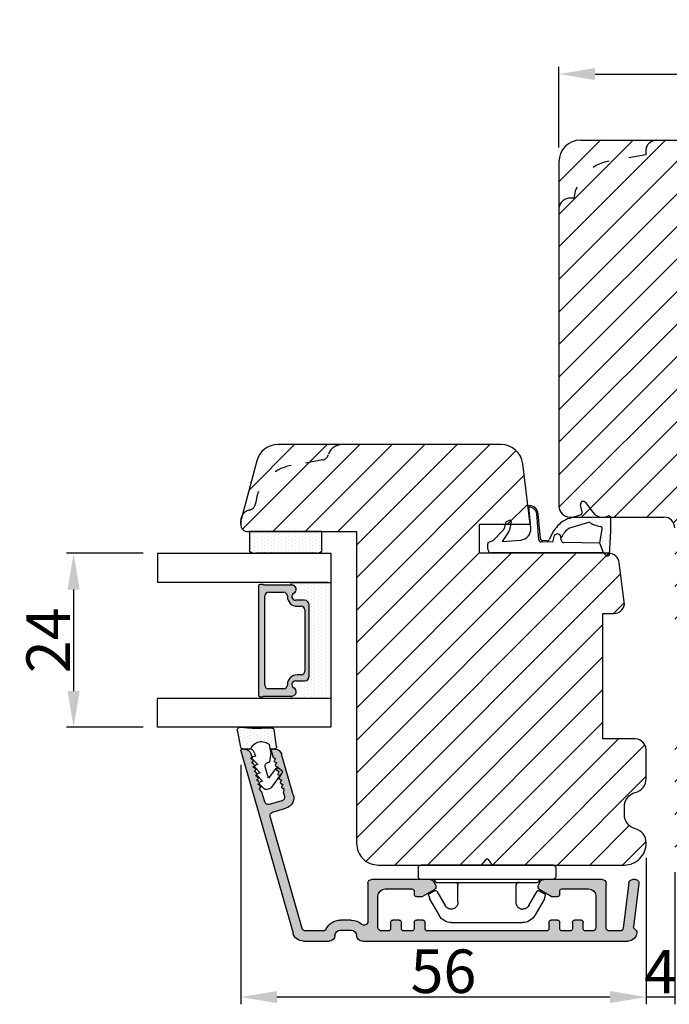
# Model space of a CAD drawing. Units: millimetres. Extents: x 63 to 2307, y -1839 to -130.
# Drawn here: x 148 to 171, y -492 to -458 of the extents above; entities that cross this region are included whole.
import ezdxf

# ---------------------------------------------------------------- set-up
doc = ezdxf.new("R2010")
doc.units = ezdxf.units.MM
doc.linetypes.add('ACAD_ISO03W100', pattern=[30, 12, -18])
doc.layers.get('0').update_dxf_attribs({"lineweight": 0})
doc.layers.get('DEFPOINTS').update_dxf_attribs({"lineweight": 0})
for name, color, linetype, lineweight in [('02 MEASURES', 156, 'Continuous', 13), ('03 FRAME', 40, 'Continuous', 25), ('04 FRAME HATCH', 40, 'Continuous', 0), ('05 SASH', 40, 'Continuous', 25), ('06 SASH HATCH', 40, 'Continuous', 0), ('07 GLASS', 151, 'Continuous', 25), ('09 ALUMINIUM', 55, 'Continuous', 25), ('10 ALUMINIUM HATCH', 55, 'Continuous', 0), ('13 GASKET', 254, 'Continuous', 25), ('14 GASKET HATCH', 254, 'Continuous', 0), ('15 CLIPS', 22, 'Continuous', 25), ('19 PV', 7, 'Continuous', 25), ('22 GLASKLODS', 22, 'Continuous', 25), ('ALUPROFILER', 55, 'Continuous', 25), ('HATCH_TĘTNINGS.', 253, 'Continuous', 0)]:
    doc.layers.add(name, color=color, linetype=linetype, lineweight=lineweight)
doc.layers.add('KRONLISTE', color=253, linetype='Continuous')
doc.styles.add('M1x0.25', font='arial.ttf', dxfattribs={"height": 1.5})
doc.dimstyles.new('M1x0.25', dxfattribs={"dimscale": 0, "dimtxt": 1.5, "dimasz": 1.25, "dimexe": 0.25, "dimexo": 0.5, "dimgap": 0.125, "dimtad": 1, "dimdec": 0, "dimlfac": 4, "dimdsep": 46, "dimtxsty": 'M1x0.25', "dimcen": -1, "dimclrd": 256, "dimclre": 256, "dimclrt": 256, "dimazin": 2, "dimtfac": 1, "dimtdec": 0, "dimtmove": 0, "dimatfit": 3, "dimfxl": 0, "dimtolj": 1, "dimarcsym": 0})

# ---------------------------------------------------------------- blocks, each defined once
blk = doc.blocks.new('*D92')
at = {"layer": '02 MEASURES', "lineweight": -2, "transparency": 16777216}
for p, q in [((166.849, -462.889), (166.849, -460.108)), ((181.849, -462.889), (181.849, -460.108)), ((168.099, -460.358), (180.599, -460.358))]:
    blk.add_line(p, q, dxfattribs=at)
at = {"layer": '02 MEASURES', "transparency": 16777216}
for points in [[(168.099, -460.149), (168.099, -460.566), (166.849, -460.358)], [(180.599, -460.149), (180.599, -460.566), (181.849, -460.358)]]:
    blk.add_solid(points, dxfattribs=at)
at = {"layer": 'DEFPOINTS', "color": 0, "transparency": 16777216}
for p in [(181.849, -460.358), (166.849, -463.389), (181.849, -463.389)]:
    blk.add_point(p, dxfattribs=at)
at = {"layer": '02 MEASURES', "transparency": 16777216, "insert": (174.349, -459.467), "char_height": 1.5, "attachment_point": 5, "style": 'M1x0.25'}
blk.add_mtext('\\A1;60', dxfattribs=at)
blk = doc.blocks.new('*D67')
at = {"layer": '02 MEASURES', "lineweight": -2, "transparency": 16777216}
for p, q in [((169.861, -487.388), (169.861, -492.442)), ((170.849, -487.889), (170.849, -492.442)), ((168.611, -492.192), (167.361, -492.192)), ((170.849, -492.192), (169.861, -492.192)), ((172.099, -492.192), (173.349, -492.192))]:
    blk.add_line(p, q, dxfattribs=at)
at = {"layer": '02 MEASURES', "transparency": 16777216}
for points in [[(168.611, -491.984), (168.611, -492.401), (169.861, -492.192)], [(172.099, -491.984), (172.099, -492.401), (170.849, -492.192)]]:
    blk.add_solid(points, dxfattribs=at)
at = {"layer": 'DEFPOINTS', "color": 0, "transparency": 16777216}
for p in [(169.861, -486.888), (170.849, -487.389), (169.861, -492.192)]:
    blk.add_point(p, dxfattribs=at)
at = {"layer": '02 MEASURES', "transparency": 16777216, "insert": (170.355, -491.317), "char_height": 1.5, "attachment_point": 5, "style": 'M1x0.25'}
blk.add_mtext('\\A1;4', dxfattribs=at)
blk = doc.blocks.new('*D68')
at = {"layer": '02 MEASURES', "lineweight": -2, "transparency": 16777216}
for p, q in [((155.864, -484.187), (155.864, -492.443)), ((169.861, -487.388), (169.861, -492.443)), ((168.611, -492.193), (157.114, -492.193))]:
    blk.add_line(p, q, dxfattribs=at)
at = {"layer": '02 MEASURES', "transparency": 16777216}
for points in [[(157.114, -491.984), (157.114, -492.401), (155.864, -492.193)], [(168.611, -491.984), (168.611, -492.401), (169.861, -492.193)]]:
    blk.add_solid(points, dxfattribs=at)
at = {"layer": 'DEFPOINTS', "color": 0, "transparency": 16777216}
for p in [(155.864, -483.687), (169.861, -486.888), (155.864, -492.193)]:
    blk.add_point(p, dxfattribs=at)
at = {"layer": '02 MEASURES', "transparency": 16777216, "insert": (162.862, -491.302), "char_height": 1.5, "attachment_point": 5, "style": 'M1x0.25'}
blk.add_mtext('\\A1;56', dxfattribs=at)
blk = doc.blocks.new('Vinduesramme')
at = {"layer": '09 ALUMINIUM'}
for p, q in [((-24.85, 33.99), (0.31, 26.78)), ((-25.1, 33.52), (-25.1, 33.8)), ((-23.61, 32.37), (-23.85, 32.67)), ((-24.11, 32.48), (-24.38, 32.56)), ((-23.01, 32.2), (-23.25, 32.5)), ((-22.41, 32.03), (-22.65, 32.32)), ((-21.81, 31.86), (-22.05, 32.15)), ((-21.21, 31.68), (-21.45, 31.98)), ((-20.61, 31.51), (-20.85, 31.81)), ((-20.01, 31.34), (-20.25, 31.64)), ((-19.08, 31.05), (-19.65, 31.46)), ((-17.81, 30.68), (-19.02, 31.02)), ((-17.96, 28.33), (-17.47, 30.06)), ((-0.36, 25.52), (-15.79, 29.94)), ((-25.1, 29.31), (-25.1, 29.59)), ((-24.85, 29.78), (-24, 29.54)), ((-23.85, 29.24), (-23.52, 29.36)), ((-23.85, 29.34), (-23.85, 29.24)), ((-23.25, 29.06), (-22.92, 29.19)), ((-23.25, 29.17), (-23.25, 29.06)), ((-22.65, 28.89), (-22.32, 29.02)), ((-22.65, 29), (-22.65, 28.89)), ((-22.05, 28.72), (-21.72, 28.84)), ((-22.05, 28.83), (-22.05, 28.72)), ((-21.45, 28.55), (-21.12, 28.67)), ((-21.45, 28.66), (-21.45, 28.55)), ((-16.4, 29.6), (-16.93, 27.77)), ((-18.78, 26.74), (-24.38, 28.35)), ((-20.85, 28.37), (-20.52, 28.5)), ((-20.85, 28.48), (-20.85, 28.37)), ((-20.25, 28.2), (-19.92, 28.33)), ((-20.25, 28.31), (-20.25, 28.2)), ((-19.65, 28.14), (-19.65, 28.03)), ((-19.65, 28.03), (-19.09, 28.11)), ((-19.01, 28.11), (-18.58, 27.98)), ((0, 22.64), (0, 25.04)), ((1.4, 25.34), (1.4, 21.8)), ((-1.5, 18.75), (-1.5, 20.25)), ((-0.1, 20.25), (-0.1, 18.75)), ((-6.6, 16.45), (-1.29, 16.45)), ((1.4, 17.2), (1.4, -19.5)), ((-7.1, 7.84), (-7.1, 15.95)), ((-0.5, 15.05), (-4.8, 15.05)), ((-5.8, 14.05), (-5.8, 10.35)), ((0, 13.6), (0, 14.55)), ((-1.5, 12.1), (-1.5, 13)), ((-1.2, 13.3), (-0.3, 13.3)), ((-0.3, 11.8), (-1.2, 11.8)), ((0, 10.35), (0, 11.5)), ((-5.5, 10.05), (-5.05, 10.05)), ((-4.75, 9.75), (-4.75, 8.88)), ((-1.5, 8.85), (-1.5, 9.75)), ((-1.2, 10.05), (-0.3, 10.05)), ((-5.67, 7.3), (-4.75, 8.88)), ((-0.3, 8.55), (-1.2, 8.55)), ((0, -8.25), (0, 8.25)), ((-6.85, 7.41), (-6.35, 7.12)), ((-7.1, -15.95), (-7.1, -7.84)), ((-6.35, -7.12), (-6.85, -7.41)), ((-4.75, -8.88), (-5.67, -7.3)), ((-4.75, -8.88), (-4.75, -9.75)), ((-1.5, -9.75), (-1.5, -8.85)), ((-1.2, -8.55), (-0.3, -8.55)), ((-5.8, -10.35), (-5.8, -14.05)), ((-5.05, -10.05), (-5.5, -10.05)), ((-0.3, -10.05), (-1.2, -10.05)), ((0, -11.5), (0, -10.35)), ((-1.5, -13), (-1.5, -12.1)), ((-1.2, -11.8), (-0.3, -11.8)), ((-0.3, -13.3), (-1.2, -13.3)), ((0, -14.55), (0, -13.6)), ((-4.8, -15.05), (-0.5, -15.05)), ((-0.5, -16.45), (-6.6, -16.45)), ((0, -18.34), (0, -16.95)), ((-6.66, -19.6), (-0.44, -18.83)), ((-7.1, -20.5), (-7.1, -20.09)), ((-6.57, -21), (-0.55, -20.26)), ((0.2, -20.7), (0.2, -20.7))]:
    blk.add_line(p, q, dxfattribs=at)
for centre, radius, start, end in [((-24.9, 33.8), 0.2, 74, 180), ((-24.1, 33.52), 1, 180, 254), ((-24.05, 32.67), 0.2, 254, 358.4775), ((-23.45, 32.5), 0.2, 219.8954, 358.4775), ((-22.85, 32.33), 0.2, 219.8954, 358.4775), ((-22.25, 32.16), 0.2, 219.8954, 358.4775), ((-21.65, 31.99), 0.2, 219.8954, 358.4775), ((-21.05, 31.81), 0.2, 219.8954, 358.4775), ((-20.45, 31.64), 0.2, 219.8954, 358.4775), ((-19.85, 31.47), 0.2, 219.8954, 358.4775), ((-18.96, 31.21), 0.2, 234.2404, 254), ((-17.95, 30.2), 0.5, 344, 74), ((-15.92, 29.46), 0.5, 74, 164), ((-24.9, 29.59), 0.2, 74, 180), ((-24.1, 29.31), 1, 180, 254), ((-24.05, 29.34), 0.2, 0, 74), ((-23.45, 29.17), 0.2, 0, 110.6957), ((-22.85, 29), 0.2, 360, 110.6957), ((-22.25, 28.83), 0.2, 0, 110.6957), ((-21.65, 28.66), 0.2, 360, 110.6957), ((-21.05, 28.48), 0.2, 0, 110.6957), ((-20.45, 28.31), 0.2, 360, 110.6957), ((-19.85, 28.14), 0.2, 0, 110.6957), ((-19.07, 27.91), 0.2, 74, 98.3465), ((-18.37, 28.18), 1.5, 254, 344), ((-18.44, 28.46), 0.5, 254, 344), ((-0.1, 25.34), 1.5, 360, 74), ((-0.5, 25.04), 0.5, 0, 74), ((0.65, 20.25), 2.15, 115.7689, 180), ((-0.5, 22.64), 0.5, 295.7689, 360), ((0.6, 21.8), 0.8, 271.925, 0), ((0.65, 20.25), 0.75, 91.925, 180), ((0.65, 18.75), 2.15, 180, 222.7847), ((0.65, 18.75), 0.75, 180, 268.1514), ((0.6, 17.2), 0.8, 0, 88.1514), ((-6.6, 15.95), 0.5, 90, 180), ((-1.29, 16.95), 0.5, 270, 42.7847), ((-4.8, 14.05), 1, 90, 180), ((-0.5, 14.55), 0.5, 0, 90), ((-0.3, 13.6), 0.3, 270, 0), ((-1.2, 13), 0.3, 90, 180), ((-1.2, 12.1), 0.3, 180, 270), ((-0.3, 11.5), 0.3, 0, 90), ((-5.5, 10.35), 0.3, 180, 270), ((-5.05, 9.75), 0.3, 360, 90), ((-1.2, 9.75), 0.3, 90, 180), ((-0.3, 10.35), 0.3, 270, 0), ((-1.2, 8.85), 0.3, 180, 270), ((-0.3, 8.25), 0.3, 0, 90), ((-6.6, 7.84), 0.5, 180, 240), ((-6.1, 7.55), 0.5, 240, 330), ((-6.6, -7.84), 0.5, 120, 180), ((-6.1, -7.55), 0.5, 30, 120), ((-1.2, -8.85), 0.3, 90, 180), ((-0.3, -8.25), 0.3, 270, 0), ((-5.5, -10.35), 0.3, 90, 180), ((-5.05, -9.75), 0.3, 270, 0), ((-1.2, -9.75), 0.3, 180, 270), ((-0.3, -10.35), 0.3, 0, 90), ((-1.2, -12.1), 0.3, 90, 180), ((-0.3, -11.5), 0.3, 270, 0), ((-1.2, -13), 0.3, 180, 270), ((-0.3, -13.6), 0.3, 360, 90), ((-4.8, -14.05), 1, 180, 270), ((-0.5, -14.55), 0.5, 270, 360), ((-6.6, -15.95), 0.5, 180, 270), ((-0.5, -16.95), 0.5, 0, 90), ((-0.5, -18.34), 0.5, 277, 360), ((-6.6, -20.09), 0.5, 97, 180), ((-0.52, -20.56), 0.3, 26.5963, 97), ((0.2, -19.5), 1.2, 270, 0), ((-6.6, -20.5), 0.5, 180, 273), ((0.2, -20.2), 0.5, 206.5963, 270)]:
    blk.add_arc(centre, radius, start, end, dxfattribs=at)
blk = doc.blocks.new('sdasdasdDD')
at = {"layer": '13 GASKET'}
for p, q in [((1190, 1421.1), (1189.88, 1422.85)), ((1190.24, 1423.17), (1192.59, 1422.71)), ((1192.83, 1422.42), (1192.83, 1421.26)), ((1193.83, 1420.67), (1193.91, 1420.96)), ((1194.25, 1421.05), (1194.99, 1420.34)), ((1193.43, 1420.79), (1193.83, 1420.67)), ((1194.99, 1420.34), (1195.07, 1420.63)), ((1195.4, 1420.72), (1196.14, 1420.01)), ((1196.14, 1420.01), (1196.22, 1420.3)), ((1196.55, 1420.39), (1197.29, 1419.68)), ((1197.29, 1419.68), (1197.38, 1419.97)), ((1197.71, 1420.06), (1198.32, 1419.47)), ((1189.95, 1418.39), (1189.96, 1419.06)), ((1193.42, 1418.5), (1192.24, 1418.71)), ((1192.83, 1418.6), (1192.83, 1418.03)), ((1194.61, 1418.68), (1193.42, 1418.5)), ((1194.7, 1418.97), (1194.61, 1418.68)), ((1196.86, 1418.86), (1195.31, 1419.31)), ((1195.55, 1417.9), (1196.86, 1418.86)), ((1198.12, 1418.42), (1196.2, 1417.01)), ((1198.4, 1419.17), (1198.23, 1418.58)), ((1192.48, 1417.74), (1190.21, 1418.08)), ((1195.78, 1417.08), (1195.48, 1417.48))]:
    blk.add_line(p, q, dxfattribs=at)
for centre, radius, start, end in [((1190.18, 1422.87), 0.3, 79.0287, 183.7861), ((1192.53, 1422.42), 0.3, 359, 79.0287), ((1140.72, 1420.96), 49.28, 357.7888, 0.1644), ((1193.43, 1419.81), 1.62, 112.5405, 223.0542), ((1193.43, 1419.81), 1.62, 112.5405, 223.0542), ((1193.7, 1421.75), 1, 205.8358, 254.0168), ((1194.11, 1420.9), 0.2, 46.2991, 164.0426), ((1195.26, 1420.57), 0.2, 46.2989, 164.0423), ((1196.41, 1420.24), 0.2, 46.2986, 164.0421), ((1197.57, 1419.91), 0.2, 46.2996, 164.0431), ((1190.25, 1418.38), 0.3, 179, 261.3147), ((1195.18, 1418.83), 0.5, 73.9886, 163.9886), ((1197.94, 1418.66), 0.3, 306.3058, 344), ((1198.11, 1419.26), 0.3, 344, 46.2597), ((1192.53, 1418.03), 0.3, 261.3147, 0), ((1195.73, 1417.66), 0.3, 126.2994, 216.3488), ((1196.02, 1417.25), 0.3, 216.3488, 306.3058)]:
    blk.add_arc(centre, radius, start, end, dxfattribs=at)
blk = doc.blocks.new('DFSDFS')
at = {"layer": '14 GASKET HATCH'}
h = blk.add_hatch(dxfattribs=at)
h.set_pattern_fill('DOTS', color=256, scale=0.3, style=0)
h.paths.add_polyline_path([(1908.6, 1045.95), (1908.49, 1044.2, 0.49183), (1908.84, 1043.89), (1911.19, 1044.34, 0.354259), (1911.43, 1044.63), (1911.43, 1045.79, 0.013839), (1911.41, 1045.74, -0.523419), (1910.84, 1048.35), (1911.43, 1048.45), (1911.43, 1049.02, 0.459342), (1911.09, 1049.32), (1908.81, 1048.97, 0.375451), (1908.56, 1048.67), (1908.57, 1048, -0.010366)])
at = {"layer": '13 GASKET', "xscale": -1, "rotation": 180}
blk.add_blockref('sdasdasdDD', (718.6, 2467.05), dxfattribs=at)
blk = doc.blocks.new('*D69')
at = {"layer": '02 MEASURES', "lineweight": -2, "transparency": 16777216}
for p, q in [((152.492, -476.888), (149.843, -476.888)), ((150.093, -478.138), (150.093, -481.638)), ((152.492, -482.888), (149.843, -482.888))]:
    blk.add_line(p, q, dxfattribs=at)
at = {"layer": '02 MEASURES', "transparency": 16777216}
for points in [[(149.885, -478.138), (150.302, -478.138), (150.093, -476.888)], [(149.885, -481.638), (150.302, -481.638), (150.093, -482.888)]]:
    blk.add_solid(points, dxfattribs=at)
at = {"layer": 'DEFPOINTS', "color": 0, "transparency": 16777216}
for p in [(152.992, -476.888), (150.093, -482.888), (152.992, -482.888)]:
    blk.add_point(p, dxfattribs=at)
at = {"layer": '02 MEASURES', "transparency": 16777216, "insert": (149.215, -479.888), "char_height": 1.5, "attachment_point": 5, "rotation": 90, "style": 'M1x0.25'}
blk.add_mtext('\\A1;24', dxfattribs=at)
blk = doc.blocks.new('Kronliste')
at = {"layer": '14 GASKET HATCH'}
h = blk.add_hatch(dxfattribs=at)
h.set_pattern_fill('DOTS,_O', color=256, scale=0.3)
h.set_pattern_definition([(0, (0, 0), (0.238125, 0.47625), [0, -0.47625])])
edge = h.paths.add_edge_path()
edge.add_line((3, 9.5), (3, 1.01))
edge.add_line((3, 1.01), (3, 0.5))
edge.add_arc((2.5, 0.5), 0.5, 270, 360, ccw=False)
edge.add_line((2.5, 0), (0, 0))
edge.add_line((0, 0), (0, 10))
edge.add_line((0, 10), (2.5, 10))
edge.add_arc((2.5, 9.5), 0.5, 0, 90, ccw=False)
at = {"layer": '13 GASKET'}
for p, q in [((0, 10), (2.5, 10)), ((0, 0), (0, 10)), ((3, 9.5), (3, 0.5)), ((2.5, 0), (0, 0))]:
    blk.add_line(p, q, dxfattribs=at)
for centre, start, end in [((2.5, 9.5), 0, 90), ((2.5, 0.5), 270, 0)]:
    blk.add_arc(centre, 0.5, start, end, dxfattribs=at)
blk = doc.blocks.new('dfdgffff')
at = {"layer": '15 CLIPS'}
for p, q in [((1818.85, 142.76), (1818.85, 133.66)), ((1819.25, 143.16), (1820.45, 143.16)), ((1820.85, 133.66), (1820.85, 142.76)), ((1822.4, 140.88), (1822.83, 141.62)), ((1823.05, 141.71), (1823.58, 141.57)), ((1823.63, 141.55), (1825.81, 140.28)), ((1821.25, 140.66), (1821.25, 126.66)), ((1822.47, 140.6), (1824.45, 139.45)), ((1826.8, 138.59), (1826.8, 128.73)), ((1818.07, 133.82), (1818.53, 134.17)), ((1818.07, 133.5), (1818.53, 133.15)), ((1818.81, 134.39), (1818.77, 134.35)), ((1818.85, 133.66), (1818.85, 124.56)), ((1820.85, 124.56), (1820.85, 133.66)), ((1824.45, 127.88), (1822.47, 126.72)), ((1822.4, 126.45), (1822.83, 125.71)), ((1823.63, 125.78), (1825.81, 127.05)), ((1823.05, 125.61), (1823.58, 125.76)), ((1819.25, 124.16), (1820.45, 124.16))]:
    blk.add_line(p, q, dxfattribs=at)
for centre, radius, start, end in [((1819.25, 142.76), 0.4, 90, 180), ((1820.45, 142.76), 0.4, 0, 90), ((1823, 141.52), 0.2, 112.253, 149.753), ((1823, 141.52), 0.2, 74.753, 112.253), ((1823.53, 141.38), 0.2, 67.253, 74.753), ((1823.53, 141.38), 0.2, 59.753, 67.253), ((1821.05, 141.06), 0.2, 180, 270), ((1821.05, 140.66), 0.2, 0, 90), ((1822.57, 140.78), 0.2, 149.753, 194.753), ((1822.57, 140.78), 0.2, 194.753, 239.753), ((1824.8, 138.55), 2, 1.2101, 59.753), ((1818.19, 133.66), 0.2, 126.8699, 180), ((1818.19, 133.66), 0.2, 180, 233.1301), ((1824.8, 128.78), 2, 300.247, 358.7899), ((1821.05, 126.26), 0.2, 90, 180), ((1821.05, 126.66), 0.2, 270, 0), ((1822.57, 126.55), 0.2, 165.247, 210.247), ((1822.57, 126.55), 0.2, 120.247, 165.247), ((1823, 125.81), 0.2, 210.247, 247.747), ((1823, 125.81), 0.2, 247.747, 285.247), ((1823.53, 125.95), 0.2, 285.247, 292.747), ((1823.53, 125.95), 0.2, 292.747, 300.247), ((1819.25, 124.56), 0.4, 180, 270), ((1820.45, 124.56), 0.4, 270, 0)]:
    blk.add_arc(centre, radius, start, end, dxfattribs=at)
for points, knots in [([(1823.95, 137.66), (1824.03, 137.66), (1824.12, 137.67), (1824.31, 137.72), (1824.41, 137.77), (1824.61, 137.9), (1824.7, 137.99), (1824.87, 138.23), (1824.93, 138.39), (1824.95, 138.56)], [0, 0, 0, 0, 0.25, 0.25, 0.5, 0.5, 0.75, 0.75, 1, 1, 1, 1]), ([(1824.95, 138.56), (1824.95, 138.72), (1824.91, 138.9), (1824.74, 139.22), (1824.61, 139.36), (1824.45, 139.45)], [0, 0, 0, 0, 0.5, 0.5, 1, 1, 1, 1]), ([(1821.25, 138.06), (1821.25, 137.96), (1821.29, 137.85), (1821.44, 137.71), (1821.55, 137.66), (1821.65, 137.66)], [0, 0, 0, 0, 0.5, 0.5, 1, 1, 1, 1]), ([(1823.95, 137.66), (1823.93, 137.66), (1823.88, 137.66), (1823.8, 137.66), (1823.73, 137.66), (1823.66, 137.66), (1823.59, 137.66), (1823.5, 137.66), (1823.36, 137.66), (1823.11, 137.66), (1822.79, 137.66), (1822.49, 137.66), (1822.27, 137.66), (1822.11, 137.66), (1821.95, 137.66), (1821.8, 137.66), (1821.7, 137.66), (1821.65, 137.66)], [0, 0, 0, 0, 0.03266, 0.06629, 0.100964, 0.136763, 0.173756, 0.205059, 0.264549, 0.373774, 0.554912, 0.700007, 0.761847, 0.824033, 0.887261, 0.945947, 1, 1, 1, 1]), ([(1818.85, 134.51), (1818.85, 134.48), (1818.85, 134.44), (1818.81, 134.4), (1818.81, 134.39)], [0, 0, 0, 0, 0.807286, 1, 1, 1, 1]), ([(1818.77, 134.35), (1818.76, 134.34), (1818.73, 134.32), (1818.68, 134.29), (1818.64, 134.25), (1818.58, 134.21), (1818.55, 134.19), (1818.53, 134.17)], [0, 0, 0, 0, 0.190617, 0.385729, 0.585525, 0.790208, 1, 1, 1, 1]), ([(1818.53, 133.15), (1818.55, 133.14), (1818.6, 133.1), (1818.66, 133.06), (1818.72, 133.01), (1818.75, 132.99), (1818.77, 132.97)], [0, 0, 0, 0, 0.261433, 0.514975, 0.761039, 1, 1, 1, 1]), ([(1818.77, 132.97), (1818.8, 132.95), (1818.82, 132.92), (1818.85, 132.87), (1818.85, 132.84), (1818.85, 132.81)], [0, 0, 0, 0, 0.5, 0.5, 1, 1, 1, 1]), ([(1821.25, 129.26), (1821.25, 129.37), (1821.29, 129.47), (1821.44, 129.62), (1821.55, 129.66), (1821.65, 129.66)], [0, 0, 0, 0, 0.5, 0.5, 1, 1, 1, 1]), ([(1821.65, 129.66), (1821.68, 129.66), (1821.74, 129.66), (1821.89, 129.66), (1822.07, 129.66), (1822.27, 129.66), (1822.43, 129.66), (1822.59, 129.66), (1822.84, 129.66), (1823.11, 129.66), (1823.36, 129.66), (1823.5, 129.66), (1823.6, 129.66), (1823.7, 129.66), (1823.82, 129.66), (1823.91, 129.66), (1823.95, 129.66)], [0, 0, 0, 0, 0.031835, 0.06517, 0.175961, 0.238208, 0.299971, 0.371031, 0.445112, 0.626252, 0.735477, 0.794952, 0.82627, 0.887254, 0.945051, 1, 1, 1, 1]), ([(1823.95, 129.66), (1824, 129.66), (1824.09, 129.66), (1824.21, 129.63), (1824.29, 129.6), (1824.31, 129.6)], [0, 0, 0, 0, 0.426372, 0.831949, 1, 1, 1, 1]), ([(1824.31, 129.6), (1824.32, 129.59), (1824.36, 129.58), (1824.44, 129.54), (1824.54, 129.48), (1824.65, 129.39), (1824.74, 129.29), (1824.81, 129.18), (1824.86, 129.08), (1824.92, 128.95), (1824.93, 128.84), (1824.95, 128.77)], [0, 0, 0, 0, 0.041341, 0.154851, 0.265279, 0.406271, 0.546183, 0.639353, 0.732709, 0.826515, 1, 1, 1, 1]), ([(1824.45, 127.88), (1824.61, 127.97), (1824.74, 128.11), (1824.91, 128.42), (1824.95, 128.6), (1824.95, 128.77)], [0, 0, 0, 0, 0.5, 0.5, 1, 1, 1, 1])]:
    blk.add_open_spline(points, degree=3, knots=knots, dxfattribs=at)
blk = doc.blocks.new('*U52')
at = {"layer": '14 GASKET HATCH'}
h = blk.add_hatch(dxfattribs=at)
h.set_pattern_fill('DOTS', color=256, scale=0.3, style=0)
h.set_pattern_definition([(0, (-2954.2579, -1934.74502), (0.238125, 0.47625), [0, -0.47625])])
edge = h.paths.add_edge_path()
edge.add_arc((4.2, -5.39), 0.175, 179.9956, 359.1607, ccw=False)
edge.add_line((4.03, -5.39), (4.03, 0))
edge.add_line((4.03, 0), (20.04, 0))
edge.add_line((20.04, 0), (20.04, -5.39))
edge.add_arc((19.87, -5.39), 0.175, -179.9956, 0.0044, ccw=False)
edge.add_arc((19.1, -5.4), 0.596, 0.5445, 152.4707)
edge.add_arc((18.11, -4.88), 0.52, 180, 332.4707, ccw=False)
edge.add_line((17.59, -4.88), (17.59, -3.65))
edge.add_arc((16.94, -3.65), 0.65, 360, 450)
edge.add_line((16.94, -3), (7.13, -3))
edge.add_arc((7.13, -3.65), 0.65, 90, 180)
edge.add_line((6.48, -3.65), (6.48, -4.88))
edge.add_arc((5.96, -4.88), 0.52, -152.4707, 0, ccw=False)
edge.add_arc((4.97, -5.4), 0.596, 27.5293, 179.7008)
at = {"layer": '19 PV'}
h = blk.add_hatch(color=250, dxfattribs=at)
h.paths.add_polyline_path([(19.69, -5.4, 0.784599), (18.57, -5.12, -0.784599), (17.59, -4.88), (17.59, -3.65, 0.414214), (16.94, -3), (7.13, -3, 0.414214), (6.48, -3.65), (6.48, -4.88, -0.784599), (5.5, -5.12, 0.784599), (4.38, -5.4), (4.38, -9.3, 0.267949), (4.28, -9.47), (4.28, -9.8, 0.414214), (4.48, -10), (19.59, -10, 0.414214), (19.79, -9.8), (19.79, -9.47, 0.267949), (19.69, -9.3)])
h.paths.add_polyline_path([(18.69, -8.62, -0.414214), (18.19, -9.12), (5.88, -9.12, -0.414214), (5.38, -8.62), (5.38, -6.52, -0.414214), (5.88, -6.02), (5.96, -6.02, 0.414214), (7.31, -4.67), (7.31, -4.12, -0.414214), (7.81, -3.62), (16.26, -3.62, -0.414214), (16.76, -4.12), (16.76, -4.67, 0.414214), (18.11, -6.02), (18.19, -6.02, -0.414214), (18.69, -6.52)], flags=16)
at = {"layer": '07 GLASS'}
for p, q in [((0, -23.95), (0, 0)), ((0, 0), (4.03, 0)), ((4.03, -5.39), (4.03, 0)), ((20.05, 0), (24, 0)), ((24, 0), (24, -23.95)), ((0, -23.95), (4.03, -23.95)), ((24, -23.95), (20.05, -23.95))]:
    blk.add_line(p, q, dxfattribs=at)
for points in [[(20.05, 0), (20.05, -23.95)], [(4.03, -0.38), (4.03, -23.95)]]:
    blk.add_lwpolyline(points, dxfattribs=at)
at = {"layer": '13 GASKET'}
for p, q in [((4.03, 0), (20.05, 0)), ((6.48, -3.65), (6.48, -4.88)), ((16.94, -3), (7.13, -3)), ((17.59, -4.88), (17.59, -3.65))]:
    blk.add_line(p, q, dxfattribs=at)
for centre, radius, start, end in [((7.13, -3.65), 0.65, 90, 180), ((16.94, -3.65), 0.65, 360, 90), ((4.2, -5.39), 0.175, 179.9956, 359.1607), ((4.97, -5.4), 0.596, 27.5293, 180), ((5.96, -4.88), 0.52, 207.5293, 0), ((18.11, -4.88), 0.52, 180, 332.4707), ((19.1, -5.4), 0.596, 0, 152.4707), ((19.87, -5.39), 0.175, 180.0044, 0.0044)]:
    blk.add_arc(centre, radius, start, end, dxfattribs=at)
at = {"layer": '19 PV'}
for p, q in [((6.48, -3.65), (6.48, -4.88)), ((16.94, -3), (7.13, -3)), ((7.81, -3.62), (16.26, -3.62)), ((17.59, -4.88), (17.59, -3.65)), ((4.38, -5.4), (4.38, -9.3)), ((7.31, -4.67), (7.31, -4.12)), ((16.76, -4.12), (16.76, -4.67)), ((19.69, -9.3), (19.69, -5.4)), ((5.38, -8.62), (5.38, -6.52)), ((5.88, -6.02), (5.96, -6.02)), ((18.11, -6.02), (18.19, -6.02)), ((18.69, -6.52), (18.69, -8.62)), ((4.28, -9.47), (4.28, -9.8)), ((18.19, -9.12), (5.88, -9.12)), ((19.79, -9.8), (19.79, -9.47)), ((4.48, -10), (19.59, -10))]:
    blk.add_line(p, q, dxfattribs=at)
for centre, radius, start, end in [((7.13, -3.65), 0.65, 90, 180), ((7.81, -4.12), 0.5, 90, 180), ((16.26, -4.12), 0.5, 0, 90), ((16.94, -3.65), 0.65, 360, 90), ((4.97, -5.4), 0.596, 27.5293, 179.7008), ((5.96, -4.88), 0.52, 207.5293, 0), ((5.96, -4.67), 1.35, 270, 0), ((18.11, -4.67), 1.35, 180, 270), ((18.11, -4.88), 0.52, 180, 332.4707), ((19.1, -5.4), 0.596, 0.5445, 152.4707), ((5.88, -6.52), 0.5, 90, 180), ((18.19, -6.52), 0.5, 0, 90), ((4.48, -9.47), 0.2, 120, 180), ((5.88, -8.62), 0.5, 180, 270), ((18.19, -8.62), 0.5, 270, 0), ((19.59, -9.47), 0.2, 0, 60), ((4.48, -9.8), 0.2, 180, 270), ((19.59, -9.8), 0.2, 270, 0)]:
    blk.add_arc(centre, radius, start, end, dxfattribs=at)
blk = doc.blocks.new('A$C3DED3EB6')
at = {"layer": '14 GASKET HATCH'}
h = blk.add_hatch(dxfattribs=at)
h.set_pattern_fill('DOTS', color=256, scale=0.3, style=0)
h.paths.add_polyline_path([(2.95, 14.17, 0.123356), (3.46, 15.53, -0.423923), (3.8, 15.8), (5.77, 15.5), (7.1, 16.01), (7.43, 16.31, 0.559716), (7.34, 16.81), (4.1, 17.01, 0.000213), (4.09, 17.01), (2.3, 17.01, 0.546456), (2.03, 16.58, -0.353985), (1.5, 14.51), (0.16, 13.52, 0.816255), (0.49, 12.81), (1.49, 13.05, -0.406001), (1.85, 12.84), (2.35, 11.3, 0.171791), (3.6, 9.49, 0.088688), (5.24, 8.51, -0.336533), (5.43, 8.21), (5.4, 7.56, -0.384601), (5.12, 7.27), (1.71, 6.97, 0.387027), (0.6, 5.79, 0.44548), (0.71, 5.69), (0.8, 5.7), (0.8, 5.77, -0.393479), (1.73, 6.77), (5.32, 7.08, 0.378672), (5.59, 7.37), (5.64, 8.97, -0.046796), (4.91, 9.13, -0.909937), (5, 10.12), (5.09, 10.14, -0.057949), (4.36, 10.54, -0.171791), (3.6, 11.64), (2.91, 13.9, -0.238201)])
at = {"layer": '13 GASKET'}
for p, q in [((4.09, 17.01), (2.3, 17.01)), ((7.34, 16.81), (4.1, 17.01)), ((7.1, 16.01), (7.43, 16.31)), ((5.77, 15.5), (3.8, 15.8)), ((5.77, 15.5), (5.68, 10.49)), ((7.1, 16.01), (5.77, 15.5)), ((7.1, 16.01), (7.1, 0.5)), ((0.16, 13.52), (1.5, 14.51)), ((2.91, 13.92), (3.6, 11.64)), ((1.49, 13.05), (0.49, 12.81)), ((1.85, 12.84), (2.35, 11.3)), ((5.43, 10.2), (5, 10.12)), ((5, 10.12), (5, 10.12)), ((5.44, 8.23), (5.4, 7.56)), ((5.64, 8.97), (5.6, 7.38)), ((5.12, 7.27), (1.71, 6.97)), ((5.32, 7.08), (1.73, 6.77)), ((3.72, 5.95), (0.71, 5.69)), ((0.8, 5.77), (0.8, 5.7)), ((5.54, 1.98), (5.34, 4.56)), ((2.62, 2.96), (2.82, 2.56)), ((2.84, 3.24), (3.96, 3.01)), ((4.45, 2.75), (5.54, 1.98)), ((2.95, 2.45), (3.74, 2.27)), ((5.42, 0.76), (3.99, 2.12)), ((5.64, 0.1), (5.42, 0.76)), ((6.6, 0), (5.85, 0))]:
    blk.add_line(p, q, dxfattribs=at)
for centre, radius, start, end in [((0.48, 15.88), 1.7, 306.6458, 24.6186), ((2.3, 16.71), 0.3, 90, 204.6186), ((4.09, 13.43), 3.58, 89.9512, 90), ((7.23, 16.53), 0.3, 312.0806, 69.0263), ((0.48, 15.88), 3, 325.326, 353.4551), ((3.76, 15.5), 0.3, 81.5623, 173.4551), ((3.2, 14), 0.3, 145.326, 195.1498), ((0.4, 13.2), 0.4, 126.6458, 283.5386), ((1.56, 12.76), 0.3, 15.1498, 103.5386), ((5.53, 12.16), 3.3, 195.1498, 234.1408), ((5.53, 12.16), 2, 195.1498, 234.1408), ((6.47, 13.45), 3.59, 234.1408, 247.4069), ((5, 9.62), 0.5, 90, 259.2009), ((5.38, 10.49), 0.3, 280.4077, 358.6762), ((7.14, 13.59), 5.42, 229.1545, 249.4273), ((6.14, 12.96), 4.03, 252.1001, 262.8171), ((5.14, 8.23), 0.3, 358.4004, 69.4273), ((1.8, 5.77), 1.2, 94.0856, 178.8011), ((5.1, 7.57), 0.3, 275.053, 359.2001), ((5.3, 7.38), 0.3, 275.053, 358.6762), ((0.7, 5.79), 0.1, 178.8011, 274.8492), ((1.8, 5.77), 1, 94.0856, 180), ((3.84, 4.45), 1.5, 4.1922, 94.8492), ((2.8, 3.05), 0.2, 78.3995, 206.5651), ((3.76, 2.03), 1, 46.12, 78.3995), ((3, 2.65), 0.2, 206.5651, 256.6853), ((3.62, 1.78), 0.5, 43.0047, 76.6853), ((5.85, 0.3), 0.3, 223.0047, 270), ((6.6, 0.5), 0.5, 270, 0)]:
    blk.add_arc(centre, radius, start, end, dxfattribs=at)
blk = doc.blocks.new('02 v.side')
at = {"layer": 'HATCH_TĘTNINGS.', "xscale": -1, "rotation": 90}
blk.add_blockref('A$C3DED3EB6', (-1.12, 7.17), dxfattribs=at)

msp = doc.modelspace()

# ---------------------------------------------------------------- hatches: boundary and pattern name
at = {"layer": '04 FRAME HATCH'}
h = msp.add_hatch(dxfattribs=at)
h.set_pattern_fill('ANSI31', color=256, scale=0.25, style=0)
h.set_pattern_definition([(45, (100.1646, -680.0578), (-0.561266, 0.561266), [])])
h.paths.add_polyline_path([(181.849, -463.389, 0.414214), (181.099, -462.639), (167.599, -462.639, 0.414214), (166.849, -463.389), (166.849, -475.264, 0.414214), (167.224, -475.639), (170.474, -475.639, -0.414214), (170.849, -476.014), (170.849, -479.264, 0.414214), (171.224, -479.639), (172.599, -479.639), (172.599, -482.689), (171.224, -482.689, 0.414214), (170.849, -483.064), (170.849, -487.389, 0.414214), (171.599, -488.139), (177.099, -488.139, 0.414214), (177.849, -487.389), (177.849, -483.064, 0.414214), (177.474, -482.689), (176.099, -482.689), (176.099, -479.639), (177.474, -479.639, 0.414214), (177.849, -479.264), (177.849, -476.014, -0.414214), (178.224, -475.639), (181.474, -475.639, 0.414214), (181.849, -475.264)])
h.paths.add_polyline_path([(173.271, -476.366), (173.271, -474.412), (174.412, -474.412), (174.412, -476.366)], flags=24)
at = {"layer": '06 SASH HATCH'}
h = msp.add_hatch(dxfattribs=at)
h.set_pattern_fill('ANSI31', color=256, scale=0.25, style=0)
edge = h.paths.add_edge_path()
edge.add_arc((169.111, -486.888), 0.75, 270, 360.6677)
edge.add_arc((169.361, -486.872), 0.5, 359.1822, 435.5225)
edge.add_arc((169.611, -485.904), 0.5, 180, 255.5225, ccw=False)
edge.add_line((169.111, -485.904), (169.111, -485.622))
edge.add_arc((169.611, -485.622), 0.5, 104.4775, 180, ccw=False)
edge.add_arc((169.361, -484.654), 0.5, 284.4775, 360)
edge.add_line((169.861, -484.654), (169.861, -483.663))
edge.add_arc((169.486, -483.663), 0.375, 360, 450)
edge.add_line((169.486, -483.288), (168.361, -483.288))
edge.add_line((168.361, -483.288), (168.361, -478.963))
edge.add_line((168.361, -478.963), (168.743, -478.963))
edge.add_arc((168.743, -478.588), 0.375, 270, 349.1614)
edge.add_line((169.111, -478.658), (168.934, -477.217))
edge.add_arc((168.562, -477.263), 0.375, 7, 90)
edge.add_line((168.562, -476.888), (164.111, -476.888))
edge.add_line((164.111, -476.888), (164.111, -475.888))
edge.add_line((164.111, -475.888), (165.86, -475.888))
edge.add_line((165.86, -475.888), (165.603, -473.796))
edge.add_arc((164.858, -473.888), 0.75, 7, 90)
edge.add_line((164.858, -473.138), (157.143, -473.138))
edge.add_arc((157.143, -473.888), 0.75, 90, 165)
edge.add_line((156.419, -473.694), (155.864, -475.763))
edge.add_line((155.864, -475.763), (155.864, -475.888))
edge.add_arc((156.114, -475.888), 0.25, 180, 270)
edge.add_line((156.114, -476.138), (159.864, -476.138))
edge.add_line((159.864, -476.138), (159.864, -486.888))
edge.add_arc((160.614, -486.888), 0.75, 180, 270)
edge.add_line((160.614, -487.638), (169.111, -487.638))
at = {"layer": '10 ALUMINIUM HATCH'}
msp.add_hatch(color=256, dxfattribs=at).paths.add_polyline_path([(169.239, -490.263, 0.414214), (169.539, -489.963, 0.283932), (169.47, -489.851, -0.317237), (169.429, -489.775), (169.614, -488.269, 0.429634), (169.489, -488.138), (169.388, -488.138, 0.378866), (169.264, -488.248), (169.073, -489.803, -0.378866), (168.949, -489.913), (168.602, -489.913, -0.414214), (168.477, -489.788), (168.477, -488.263, 0.414214), (168.352, -488.138), (166.324, -488.138, 0.267949), (166.216, -488.2), (166.144, -488.325, 0.414214), (166.189, -488.496), (166.585, -488.724), (166.802, -488.724, 0.414214), (166.877, -488.649), (166.877, -488.538, -0.414214), (166.952, -488.463), (167.877, -488.463, -0.414214), (168.127, -488.713), (168.127, -489.788, -0.414214), (168.002, -489.913), (167.764, -489.913, -0.414214), (167.689, -489.838), (167.689, -489.612, 0.414214), (167.614, -489.537), (167.389, -489.537, 0.414214), (167.314, -489.612), (167.314, -489.838, -0.414214), (167.239, -489.913), (166.952, -489.913, -0.414214), (166.877, -489.838), (166.877, -489.612, 0.414214), (166.802, -489.537), (166.577, -489.537, 0.414214), (166.502, -489.612), (166.502, -489.838, -0.414214), (166.427, -489.913), (162.302, -489.913, -0.414214), (162.227, -489.838), (162.227, -489.612, 0.414214), (162.152, -489.537), (161.927, -489.537, 0.414214), (161.852, -489.612), (161.852, -489.838, -0.414214), (161.777, -489.913), (161.49, -489.913, -0.414214), (161.415, -489.838), (161.415, -489.612, 0.414214), (161.34, -489.537), (161.115, -489.537, 0.414214), (161.04, -489.612), (161.04, -489.838, -0.414214), (160.965, -489.913), (160.727, -489.913, -0.414214), (160.602, -489.788), (160.602, -488.713, -0.414214), (160.852, -488.463), (161.777, -488.463, -0.414214), (161.852, -488.538), (161.852, -488.649, 0.414214), (161.927, -488.724), (162.144, -488.724), (162.539, -488.496, 0.414214), (162.585, -488.325), (162.513, -488.2, 0.267949), (162.405, -488.138), (160.377, -488.138, 0.414214), (160.252, -488.263), (160.252, -489.589, -0.654286), (160.042, -489.681, 0.188883), (159.677, -489.538), (159.302, -489.538, 0.287837), (158.818, -489.842, -0.287837), (158.705, -489.912), (158.105, -489.912, -0.334595), (157.985, -489.822), (156.88, -485.966, -0.414214), (156.965, -485.812), (157.422, -485.681, 0.414214), (157.679, -485.217), (157.278, -483.818, 0.334595), (157.038, -483.637), (156.967, -483.637, 0.498582), (156.919, -483.701), (156.98, -483.914, 0.538332), (157.06, -483.939), (157.024, -484.032, 0.766466), (157.103, -484.089), (157.068, -484.182, 0.766466), (157.146, -484.239), (157.111, -484.332, 0.766466), (157.189, -484.389), (157.154, -484.482, 0.766466), (157.232, -484.539), (157.197, -484.632, 0.766466), (157.275, -484.689), (157.24, -484.782, 0.766466), (157.318, -484.839), (157.283, -484.932, 0.737791), (157.358, -484.991), (157.336, -485.139, 0.106633), (157.338, -485.16), (157.368, -485.267, -0.414214), (157.283, -485.422), (156.85, -485.546, -0.414214), (156.695, -485.46), (156.609, -485.158, 0.086432), (156.601, -485.143), (156.498, -485, 0.691027), (156.529, -484.911), (156.455, -484.85, 0.691027), (156.486, -484.761), (156.412, -484.7, 0.691027), (156.443, -484.611), (156.369, -484.55, 0.691027), (156.4, -484.461), (156.326, -484.4, 0.691027), (156.357, -484.311), (156.283, -484.25, 0.691027), (156.314, -484.161), (156.24, -484.1, 0.691027), (156.271, -484.011), (156.197, -483.95, 0.490314), (156.244, -483.886), (156.225, -483.818, 0.334595), (155.984, -483.637), (155.914, -483.637, 0.498582), (155.866, -483.701), (157.669, -489.991, 0.334595), (158.03, -490.262), (158.914, -490.262, 0.404407), (159.114, -490.069, -0.404407), (159.302, -489.888), (159.677, -489.888, -0.404795), (159.864, -490.069, 0.404795), (160.064, -490.263)])

# ---------------------------------------------------------------- linework, layer by layer
at = {"layer": '03 FRAME'}
for p, q in [((167.599, -462.639), (181.099, -462.639)), ((166.849, -463.389), (166.849, -475.264)), ((167.224, -475.639), (170.474, -475.639))]:
    msp.add_line(p, q, dxfattribs=at)
at = {"layer": '03 FRAME', "linetype": 'ACAD_ISO03W100', "ltscale": 0.05}
for p, q in [((169.849, -463.139), (168.589, -463.361)), ((169.849, -463.014), (169.849, -463.139)), ((167.362, -464.639), (167.224, -464.639))]:
    msp.add_line(p, q, dxfattribs=at)
at = {"layer": '03 FRAME'}
for centre, radius, start, end in [((167.599, -463.389), 0.75, 90, 180), ((167.224, -475.264), 0.375, 180, 270), ((170.474, -476.014), 0.375, 0, 90)]:
    msp.add_arc(centre, radius, start, end, dxfattribs=at)
at = {"layer": '03 FRAME', "linetype": 'ACAD_ISO03W100', "ltscale": 0.05}
for centre, radius, start, end in [((170.224, -463.014), 0.375, 90, 180), ((168.849, -464.838), 1.5, 100, 172.3583), ((167.224, -465.014), 0.375, 90, 180)]:
    msp.add_arc(centre, radius, start, end, dxfattribs=at)
at = {"layer": '05 SASH', "linetype": 'ACAD_ISO03W100', "ltscale": 0.05}
for p, q in [((158.689, -473.669), (157.604, -473.86)), ((155.864, -475.888), (155.864, -475.763))]:
    msp.add_line(p, q, dxfattribs=at)
at = {"layer": '05 SASH'}
msp.add_lwpolyline([(169.111, -487.638, 0.417631), (169.861, -486.879, 0.345989), (169.486, -486.388, -0.341999), (169.111, -485.904), (169.111, -485.622, -0.341999), (169.486, -485.138, 0.341999), (169.861, -484.654), (169.861, -483.663, 0.414214), (169.486, -483.288), (168.361, -483.288), (168.361, -478.963), (168.743, -478.963, 0.359832), (169.111, -478.658), (168.934, -477.217, 0.378866), (168.562, -476.888), (164.111, -476.888), (164.111, -475.888), (165.86, -475.888), (165.603, -473.796, 0.378866), (164.858, -473.138), (157.143, -473.138, 0.339454), (156.419, -473.694), (155.864, -475.763), (155.864, -475.888, 0.414214), (156.114, -476.138), (159.864, -476.138), (159.864, -486.888, 0.414214), (160.614, -487.638)], format="xyb", close=True, dxfattribs=at)
at = {"layer": '05 SASH', "linetype": 'ACAD_ISO03W100', "ltscale": 0.05}
for centre, radius, start, end in [((159.364, -473.638), 0.5, 90, 163.3141), ((158.646, -473.422), 0.25, 280, 343.3141), ((157.864, -475.337), 1.5, 100, 173.8053), ((156.239, -475.763), 0.375, 100.5825, 180), ((156.125, -475.148), 0.25, 280.5825, 353.8053)]:
    msp.add_arc(centre, radius, start, end, dxfattribs=at)
at = {"layer": '13 GASKET', "linetype": 'ByBlock'}
msp.add_line((158.489, -476.888), (156.368, -476.888), dxfattribs=at)

# ---------------------------------------------------------------- block references
at = {"color": 254, "true_color": 0xc3dcf0, "xscale": 0.25, "yscale": 0.25, "zscale": 0.25, "rotation": 270}
msp.add_blockref('*U52', (158.979, -476.888), dxfattribs=at)
at = {"xscale": -0.25, "yscale": 0.25, "zscale": 0.25, "rotation": 90}
msp.add_blockref('dfdgffff', (197.78, -32.925), dxfattribs=at)
at = {"layer": '02 MEASURES', "xscale": -0.25, "yscale": 0.25, "zscale": 0.25}
msp.add_blockref('02 v.side', (164.111, -476.888), dxfattribs=at)
at = {"layer": '22 GLASKLODS', "xscale": 0.25, "yscale": 0.25, "zscale": 0.25, "rotation": 270}
msp.add_blockref('DFSDFS', (-105.226, -5.779), dxfattribs=at)
at = {"layer": 'ALUPROFILER', "xscale": -0.25, "yscale": 0.25, "zscale": 0.25, "rotation": 90}
msp.add_blockref('Vinduesramme', (164.364, -489.913), dxfattribs=at)
at = {"layer": 'KRONLISTE', "xscale": -0.25, "yscale": 0.25, "zscale": 0.25, "rotation": 90}
msp.add_blockref('Kronliste', (158.665, -476.138), dxfattribs=at)

# ---------------------------------------------------------------- dimensions: what is measured, and where the dimension line sits
at = {"layer": '02 MEASURES'}
for base, p1, p2, picture, middle in [((181.849, -460.358), (166.849, -463.389), (181.849, -463.389), '*D92', (174.349, -459.467)), ((155.864, -492.193), (169.861, -486.888), (155.864, -483.687), '*D68', (162.862, -491.302))]:
    dim = msp.add_linear_dim(base=base, p1=p1, p2=p2, dimstyle='M1x0.25', override={"dimscale": 1}, dxfattribs=at)
    dim.commit()
    dim.dimension.update_dxf_attribs({"geometry": picture, "text_midpoint": middle})
dim = msp.add_linear_dim(base=(150.093, -482.888), p1=(152.992, -476.888), p2=(152.992, -482.888), angle=270, dimstyle='M1x0.25', override={"dimscale": 1}, dxfattribs=at)
dim.commit()
dim.dimension.update_dxf_attribs({"geometry": '*D69', "text_midpoint": (149.215, -479.888)})
dim = msp.add_linear_dim(base=(169.861, -492.192), p1=(170.849, -487.389), p2=(169.861, -486.888), dimstyle='M1x0.25', override={"dimscale": 1}, dxfattribs=at)
dim.commit()
dim.dimension.update_dxf_attribs({"geometry": '*D67', "text_midpoint": (170.355, -492.192), "dimtype": 160})

doc.saveas('drawing.dxf')
